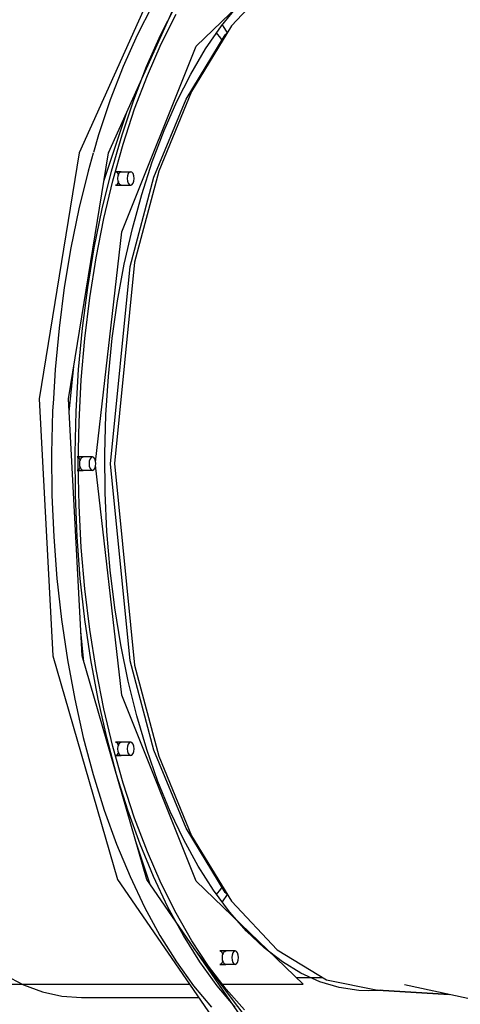
# Model space of a CAD drawing. Units: millimetres. Extents: x -29437 to 1119, y -13392 to 11285.
# Drawn here: x -21497 to -21171, y 602 to 1331 of the extents above; entities that cross this region are included whole.
import ezdxf

# ---------------------------------------------------------------- set-up
doc = ezdxf.new("R2010")
doc.units = ezdxf.units.MM
doc.layers.add('PV-14CC1', color=7, linetype='Continuous')
doc.styles.get("Standard").update_dxf_attribs({"font": 'arial.ttf'})
doc.dimstyles.new('Kopia ISO-25', dxfattribs={"dimtxt": 300, "dimasz": 120, "dimexe": 1.25, "dimexo": 0.625, "dimgap": 100, "dimtad": 1, "dimlfac": 0.001, "dimrnd": 0.1, "dimtxsty": 'Standard', "dimblk": 'ARCHTICK', "dimcen": 2.5, "dimadec": 0, "dimazin": 0, "dimtfac": 1, "dimtmove": 0, "dimatfit": 3, "dimfxl": 1, "dimarcsym": 0})

# ---------------------------------------------------------------- blocks, each defined once
blk = doc.blocks.new('_ArchTick')
at = {"color": 0, "linetype": 'ByBlock', "const_width": 0.15}
blk.add_lwpolyline([(-0.5, -0.5), (0.5, 0.5)], dxfattribs=at)
blk = doc.blocks.new('*D2')
at = {"color": 0, "lineweight": -2}
for p, q in [((-3249.69, 9122.34), (-28193.41, 9122.34)), ((-28192.16, 9122.34), (-28192.16, -10762.48)), ((-2617.06, -10762.48), (-28193.41, -10762.48))]:
    blk.add_line(p, q, dxfattribs=at)
at = {"layer": 'Defpoints', "color": 0}
for p in [(-3249.06, 9122.34), (-28192.16, -10762.48), (-2616.43, -10762.48)]:
    blk.add_point(p, dxfattribs=at)
at = {"color": 0, "lineweight": -2, "xscale": 120, "yscale": 120, "zscale": 120}
for p, rotation in [((-28192.16, 9122.34), 90), ((-28192.16, -10762.48), 270)]:
    blk.add_blockref('_ArchTick', p, dxfattribs=dict(at, rotation=rotation))
at = {"color": 0, "insert": (-28472.45, -820.07), "char_height": 300, "attachment_point": 5, "rotation": 90}
blk.add_mtext('19,9m', dxfattribs=at)
blk = doc.blocks.new('*D3')
at = {"color": 0, "lineweight": -2}
for p, q in [((1052.3, 1817.4), (1052.3, -12348.11)), ((-26911.16, 22.96), (-26911.16, -12348.11)), ((-26911.16, -12346.86), (1052.3, -12346.86))]:
    blk.add_line(p, q, dxfattribs=at)
at = {"layer": 'Defpoints', "color": 0}
for p in [(1052.3, 1818.03), (-26911.16, 23.59), (1052.3, -12346.86)]:
    blk.add_point(p, dxfattribs=at)
at = {"color": 0, "lineweight": -2, "xscale": 120, "yscale": 120, "zscale": 120, "rotation": 180}
blk.add_blockref('_ArchTick', (-26911.16, -12346.86), dxfattribs=at)
at = {"color": 0, "lineweight": -2, "xscale": 120, "yscale": 120, "zscale": 120}
blk.add_blockref('_ArchTick', (1052.3, -12346.86), dxfattribs=at)
at = {"color": 0, "insert": (-12929.43, -12093.69), "char_height": 300, "attachment_point": 5}
blk.add_mtext('28m', dxfattribs=at)
blk = doc.blocks.new('*U5')
at = {"layer": 'PV-14CC1'}
for p, q in [((-46346.72, 58289.43), (-46410.69, 58147.34)), ((-46264.45, 58277.25), (-46298.11, 58241.27)), ((-46356.82, 58256.14), (-46367.9, 58234.36)), ((-46350.58, 58234.36), (-46339.5, 58256.14)), ((-46305.58, 58241.2), (-46293.32, 58256.38)), ((-46350.14, 58227.99), (-46339.16, 58249.96)), ((-46298.11, 58241.27), (-46327.62, 58192.84)), ((-46317.24, 58224.26), (-46305.58, 58241.2)), ((-46305.12, 58241.77), (-46304.66, 58241.2)), ((-46304.66, 58241.2), (-46301.25, 58236.24)), ((-46367.9, 58234.36), (-46378.22, 58211.13)), ((-46360.9, 58211.13), (-46350.58, 58234.36)), ((-46331.72, 58187.13), (-46302.82, 58234.57)), ((-46306.06, 58232.23), (-46309.11, 58236.06)), ((-46305.1, 58230.81), (-46306.06, 58232.23)), ((-46302.82, 58234.57), (-46301.03, 58236.47)), ((-46360.35, 58204.58), (-46350.14, 58227.99)), ((-46328.24, 58205.64), (-46317.24, 58224.26)), ((-46378.22, 58211.13), (-46387.73, 58186.55)), ((-46370.41, 58186.55), (-46360.9, 58211.13)), ((-46369.74, 58179.82), (-46360.35, 58204.58)), ((-46338.52, 58185.45), (-46328.24, 58205.64)), ((-46387.73, 58186.55), (-46396.38, 58160.75)), ((-46379.06, 58160.75), (-46370.41, 58186.55)), ((-46355.44, 58129.33), (-46331.72, 58187.13)), ((-46327.62, 58192.84), (-46351.83, 58133.82)), ((-46378.26, 58153.84), (-46369.74, 58179.82)), ((-46348.03, 58163.8), (-46338.52, 58185.45)), ((-46396.38, 58160.75), (-46400.18, 58147.6)), ((-46386.83, 58133.85), (-46379.06, 58160.75)), ((-46356.72, 58140.8), (-46348.03, 58163.8)), ((-46385.87, 58126.76), (-46378.26, 58153.84)), ((-46410.69, 58147.34), (-46440.24, 57965.49)), ((-46400.36, 58147), (-46404.15, 58133.85)), ((-46389.1, 58147), (-46389.04, 58147.34)), ((-46389.04, 58147.34), (-46388.92, 58147.6)), ((-46364.53, 58116.58), (-46356.72, 58140.8)), ((-46404.15, 58133.85), (-46410.99, 58105.95)), ((-46393.67, 58105.95), (-46386.83, 58133.85)), ((-46382.1, 58128.43), (-46381.91, 58130.34)), ((-46382.1, 58128.43), (-46381.84, 58130.33)), ((-46382.1, 58128.43), (-46382.1, 58128.43)), ((-46382.1, 58128.43), (-46382.1, 58128.43)), ((-46381.91, 58126.52), (-46382.1, 58128.43)), ((-46381.91, 58130.34), (-46381.37, 58131.97)), ((-46381.78, 58130.82), (-46381.76, 58130.78)), ((-46381.76, 58130.93), (-46381.61, 58131.24)), ((-46381.37, 58131.97), (-46380.55, 58133.05)), ((-46381, 58132.45), (-46380.85, 58132.76)), ((-46380.85, 58132.76), (-46380.72, 58132.83)), ((-46380.55, 58133.05), (-46379.6, 58133.43)), ((-46379.6, 58133.43), (-46379.6, 58133.43)), ((-46379.6, 58133.43), (-46372.67, 58133.43)), ((-46374.98, 58130.34), (-46375.17, 58128.43)), ((-46375.17, 58128.43), (-46374.98, 58126.52)), ((-46374.44, 58131.97), (-46374.98, 58130.34)), ((-46373.63, 58133.05), (-46374.44, 58131.97)), ((-46372.67, 58133.43), (-46373.63, 58133.05)), ((-46373.06, 58063.38), (-46355.44, 58129.33)), ((-46371.71, 58133.05), (-46372.67, 58133.43)), ((-46370.9, 58131.97), (-46371.71, 58133.05)), ((-46370.36, 58130.34), (-46370.9, 58131.97)), ((-46370.17, 58128.43), (-46370.36, 58130.34)), ((-46370.36, 58126.52), (-46370.17, 58128.43)), ((-46351.83, 58133.82), (-46369.83, 58066.5)), ((-46392.54, 58098.7), (-46385.87, 58126.76)), ((-46381.37, 58124.9), (-46381.91, 58126.52)), ((-46381.76, 58125.93), (-46381.8, 58126.19)), ((-46381.76, 58126.09), (-46381.78, 58126.04)), ((-46381.61, 58125.62), (-46381.76, 58125.93)), ((-46380.55, 58123.81), (-46381.37, 58124.9)), ((-46380.85, 58124.1), (-46381, 58124.41)), ((-46379.6, 58123.43), (-46380.55, 58123.81)), ((-46379.6, 58123.43), (-46380.28, 58123.8)), ((-46379.6, 58123.43), (-46372.67, 58123.43)), ((-46374.98, 58126.52), (-46374.44, 58124.9)), ((-46374.44, 58124.9), (-46373.63, 58123.81)), ((-46373.63, 58123.81), (-46372.67, 58123.43)), ((-46372.67, 58123.43), (-46371.71, 58123.81)), ((-46371.71, 58123.81), (-46370.9, 58124.9)), ((-46370.9, 58124.9), (-46370.36, 58126.52)), ((-46371.42, 58091.27), (-46364.53, 58116.58)), ((-46410.99, 58105.95), (-46416.88, 58077.19)), ((-46399.56, 58077.19), (-46393.67, 58105.95)), ((-46398.24, 58069.8), (-46392.54, 58098.7)), ((-46377.37, 58065.01), (-46371.42, 58091.27)), ((-46416.88, 58077.19), (-46421.78, 58047.71)), ((-46404.46, 58047.71), (-46399.56, 58077.19)), ((-46402.94, 58040.19), (-46398.24, 58069.8)), ((-46387.58, 57917.4), (-46373.06, 58063.38)), ((-46369.83, 58066.5), (-46384.65, 57917.46)), ((-46382.32, 58037.95), (-46377.37, 58065.01)), ((-46421.78, 58047.71), (-46425.67, 58017.63)), ((-46408.35, 58017.63), (-46404.46, 58047.71)), ((-46406.62, 58010), (-46402.94, 58040.19)), ((-46386.27, 58010.23), (-46382.32, 58037.95)), ((-46425.67, 58017.63), (-46428.54, 57987.09)), ((-46411.22, 57987.09), (-46408.35, 58017.63)), ((-46409.26, 57979.39), (-46406.62, 58010)), ((-46389.18, 57982), (-46386.27, 58010.23)), ((-46428.54, 57987.09), (-46429.82, 57965.65)), ((-46413.06, 57956.23), (-46411.22, 57987.09)), ((-46410.85, 57948.48), (-46409.26, 57979.39)), ((-46391.03, 57953.42), (-46389.18, 57982)), ((-46440.24, 57965.49), (-46430.24, 57775.34)), ((-46429.84, 57965.35), (-46430.38, 57956.23)), ((-46418.58, 57965.49), (-46418.56, 57965.65)), ((-46418.58, 57965.35), (-46418.58, 57965.49)), ((-46430.38, 57956.23), (-46431.16, 57925.2)), ((-46413.84, 57925.2), (-46413.06, 57956.23)), ((-46391.83, 57924.64), (-46391.03, 57953.42)), ((-46411.38, 57917.43), (-46410.85, 57948.48)), ((-46431.16, 57925.2), (-46430.9, 57894.13)), ((-46413.58, 57894.13), (-46413.84, 57925.2)), ((-46391.57, 57895.82), (-46391.83, 57924.64)), ((-46410.85, 57886.38), (-46411.38, 57917.43)), ((-46410.37, 57917.43), (-46410.18, 57919.34)), ((-46410.18, 57915.52), (-46410.37, 57917.43)), ((-46410.18, 57919.34), (-46409.63, 57920.97)), ((-46410.07, 57919.67), (-46410.03, 57919.93)), ((-46410.05, 57919.82), (-46410.03, 57919.78)), ((-46410.03, 57919.93), (-46409.88, 57920.24)), ((-46409.63, 57920.97), (-46408.82, 57922.05)), ((-46409.27, 57921.45), (-46409.12, 57921.76)), ((-46409.12, 57921.76), (-46408.99, 57921.83)), ((-46408.82, 57922.05), (-46407.87, 57922.43)), ((-46400.94, 57922.43), (-46407.87, 57922.43)), ((-46403.25, 57919.34), (-46403.44, 57917.43)), ((-46403.44, 57917.43), (-46403.25, 57915.52)), ((-46402.71, 57920.97), (-46403.25, 57919.34)), ((-46401.9, 57922.05), (-46402.71, 57920.97)), ((-46400.94, 57922.43), (-46401.9, 57922.05)), ((-46399.98, 57922.05), (-46400.94, 57922.43)), ((-46399.17, 57920.97), (-46399.98, 57922.05)), ((-46398.63, 57919.34), (-46399.17, 57920.97)), ((-46398.44, 57917.43), (-46398.63, 57919.34)), ((-46398.63, 57915.52), (-46398.44, 57917.43)), ((-46373.07, 57771.43), (-46387.58, 57917.4)), ((-46384.65, 57917.46), (-46369.83, 57768.43)), ((-46409.63, 57913.9), (-46410.18, 57915.52)), ((-46410.03, 57914.93), (-46410.07, 57915.19)), ((-46410.03, 57915.09), (-46410.05, 57915.04)), ((-46409.88, 57914.62), (-46410.03, 57914.93)), ((-46408.82, 57912.81), (-46409.63, 57913.9)), ((-46409.12, 57913.1), (-46409.27, 57913.41)), ((-46408.99, 57913.03), (-46409.12, 57913.1)), ((-46407.87, 57912.43), (-46408.82, 57912.81)), ((-46400.94, 57912.43), (-46407.87, 57912.43)), ((-46403.25, 57915.52), (-46402.71, 57913.9)), ((-46402.71, 57913.9), (-46401.9, 57912.81)), ((-46401.9, 57912.81), (-46400.94, 57912.43)), ((-46400.94, 57912.43), (-46399.98, 57912.81)), ((-46399.98, 57912.81), (-46399.17, 57913.9)), ((-46399.17, 57913.9), (-46398.63, 57915.52)), ((-46390.24, 57867.12), (-46391.57, 57895.82)), ((-46430.9, 57894.13), (-46429.59, 57863.17)), ((-46412.27, 57863.17), (-46413.58, 57894.13)), ((-46409.26, 57855.48), (-46410.85, 57886.38)), ((-46387.85, 57838.7), (-46390.24, 57867.12)), ((-46429.59, 57863.17), (-46427.24, 57832.46)), ((-46409.92, 57832.46), (-46412.27, 57863.17)), ((-46406.62, 57824.86), (-46409.26, 57855.48)), ((-46384.42, 57810.7), (-46387.85, 57838.7)), ((-46427.24, 57832.46), (-46423.85, 57802.13)), ((-46406.53, 57802.13), (-46409.92, 57832.46)), ((-46402.94, 57794.67), (-46406.62, 57824.86)), ((-46379.97, 57783.29), (-46384.42, 57810.7)), ((-46423.85, 57802.13), (-46419.45, 57772.33)), ((-46402.13, 57772.33), (-46406.53, 57802.13)), ((-46398.24, 57765.06), (-46402.94, 57794.67)), ((-46374.52, 57756.61), (-46379.97, 57783.29)), ((-46430.24, 57775.34), (-46382.44, 57609.76)), ((-46419.45, 57772.33), (-46414.06, 57743.19)), ((-46396.74, 57743.19), (-46402.13, 57772.33)), ((-46355.44, 57705.48), (-46373.07, 57771.43)), ((-46392.54, 57736.16), (-46398.24, 57765.06)), ((-46369.83, 57768.43), (-46351.83, 57701.1)), ((-46368.09, 57730.81), (-46374.52, 57756.61)), ((-46414.06, 57743.19), (-46407.69, 57714.85)), ((-46390.37, 57714.85), (-46396.74, 57743.19)), ((-46385.87, 57708.1), (-46392.54, 57736.16)), ((-46360.73, 57706.03), (-46368.09, 57730.81)), ((-46407.69, 57714.85), (-46400.38, 57687.43)), ((-46383.06, 57687.43), (-46390.37, 57714.85)), ((-46378.26, 57681.02), (-46385.87, 57708.1)), ((-46382.1, 57706.43), (-46381.91, 57708.34)), ((-46381.84, 57704.52), (-46382.1, 57706.43)), ((-46381.91, 57704.52), (-46382.1, 57706.43)), ((-46381.91, 57708.34), (-46381.37, 57709.97)), ((-46381.8, 57708.67), (-46381.76, 57708.93)), ((-46381.78, 57708.82), (-46381.76, 57708.78)), ((-46381.76, 57708.93), (-46381.61, 57709.24)), ((-46381.37, 57709.97), (-46380.55, 57711.05)), ((-46381, 57710.45), (-46380.85, 57710.76)), ((-46380.85, 57710.76), (-46380.72, 57710.83)), ((-46380.55, 57711.05), (-46379.6, 57711.43)), ((-46380.31, 57711.05), (-46379.6, 57711.43)), ((-46372.67, 57711.43), (-46379.6, 57711.43)), ((-46374.98, 57708.34), (-46375.17, 57706.43)), ((-46375.17, 57706.43), (-46374.98, 57704.52)), ((-46374.44, 57709.97), (-46374.98, 57708.34)), ((-46373.63, 57711.05), (-46374.44, 57709.97)), ((-46372.67, 57711.43), (-46373.63, 57711.05)), ((-46371.71, 57711.05), (-46372.67, 57711.43)), ((-46370.9, 57709.97), (-46371.71, 57711.05)), ((-46370.36, 57708.34), (-46370.9, 57709.97)), ((-46370.17, 57706.43), (-46370.36, 57708.34)), ((-46370.36, 57704.52), (-46370.17, 57706.43)), ((-46352.48, 57682.4), (-46360.73, 57706.03)), ((-46331.72, 57647.67), (-46355.44, 57705.48)), ((-46381.37, 57702.9), (-46381.91, 57704.52)), ((-46381.76, 57703.93), (-46381.8, 57704.19)), ((-46381.76, 57704.09), (-46381.78, 57704.04)), ((-46381.61, 57703.62), (-46381.76, 57703.93)), ((-46380.55, 57701.81), (-46381.37, 57702.9)), ((-46380.85, 57702.1), (-46381, 57702.41)), ((-46380.72, 57702.03), (-46380.85, 57702.1)), ((-46379.6, 57701.43), (-46380.55, 57701.81)), ((-46372.67, 57701.43), (-46379.6, 57701.43)), ((-46374.98, 57704.52), (-46374.44, 57702.9)), ((-46374.44, 57702.9), (-46373.63, 57701.81)), ((-46373.63, 57701.81), (-46372.67, 57701.43)), ((-46372.67, 57701.43), (-46371.71, 57701.81)), ((-46371.71, 57701.81), (-46370.9, 57702.9)), ((-46370.9, 57702.9), (-46370.36, 57704.52)), ((-46351.83, 57701.1), (-46327.62, 57642.09)), ((-46400.38, 57687.43), (-46392.16, 57661.06)), ((-46374.84, 57661.06), (-46383.06, 57687.43)), ((-46369.74, 57655.04), (-46378.26, 57681.02)), ((-46343.38, 57660.06), (-46352.48, 57682.4)), ((-46392.16, 57661.06), (-46383.08, 57635.86)), ((-46365.75, 57635.86), (-46374.84, 57661.06)), ((-46360.35, 57630.29), (-46369.74, 57655.04)), ((-46333.47, 57639.12), (-46343.38, 57660.06)), ((-46302.82, 57600.24), (-46331.72, 57647.67)), ((-46327.62, 57642.09), (-46298.11, 57593.65)), ((-46383.08, 57635.86), (-46373.16, 57611.95)), ((-46355.84, 57611.95), (-46365.75, 57635.86)), ((-46322.82, 57619.71), (-46333.47, 57639.12)), ((-46350.14, 57606.87), (-46360.35, 57630.29)), ((-46311.48, 57601.91), (-46322.82, 57619.71)), ((-46373.16, 57611.95), (-46362.45, 57589.43)), ((-46345.13, 57589.43), (-46355.84, 57611.95)), ((-46382.44, 57609.76), (-46305.1, 57497.37)), ((-46339.16, 57584.9), (-46350.14, 57606.87)), ((-46306.06, 57602.63), (-46305.13, 57604.01)), ((-46299.52, 57585.85), (-46311.48, 57601.91)), ((-46309.14, 57598.77), (-46306.06, 57602.63)), ((-46301.25, 57598.56), (-46305.12, 57593.37)), ((-46300.81, 57598.08), (-46302.82, 57600.24)), ((-46362.45, 57589.43), (-46351.01, 57568.4)), ((-46333.69, 57568.4), (-46345.13, 57589.43)), ((-46298.11, 57593.65), (-46264.45, 57557.67)), ((-46327.45, 57564.48), (-46339.16, 57584.9)), ((-46287, 57571.59), (-46299.52, 57585.85)), ((-46351.01, 57568.4), (-46338.89, 57548.97)), ((-46321.57, 57548.97), (-46333.69, 57568.4)), ((-46273.98, 57559.22), (-46287, 57571.59)), ((-46315.07, 57545.71), (-46327.45, 57564.48)), ((-46304.57, 57554.21), (-46304.38, 57554.78)), ((-46304.57, 57554.21), (-46304.53, 57554.47)), ((-46304.55, 57554.36), (-46304.53, 57554.31)), ((-46304.53, 57554.47), (-46304.38, 57554.78)), ((-46303.77, 57555.99), (-46303.49, 57556.37)), ((-46303.77, 57555.99), (-46303.62, 57556.3)), ((-46303.62, 57556.3), (-46303.49, 57556.37)), ((-46303.32, 57556.59), (-46302.37, 57556.97)), ((-46303.08, 57556.59), (-46302.37, 57556.97)), ((-46295.44, 57556.97), (-46302.37, 57556.97)), ((-46297.75, 57553.88), (-46297.94, 57551.97)), ((-46297.21, 57555.5), (-46297.75, 57553.88)), ((-46296.4, 57556.59), (-46297.21, 57555.5)), ((-46295.44, 57556.97), (-46296.4, 57556.59)), ((-46294.48, 57556.59), (-46295.44, 57556.97)), ((-46293.67, 57555.5), (-46294.48, 57556.59)), ((-46293.13, 57553.88), (-46293.67, 57555.5)), ((-46292.94, 57551.97), (-46293.13, 57553.88)), ((-46260.54, 57548.81), (-46273.98, 57559.22)), ((-46264.45, 57557.67), (-46227.92, 57535.51)), ((-46338.89, 57548.97), (-46326.14, 57531.22)), ((-46308.82, 57531.22), (-46321.57, 57548.97)), ((-46302.08, 57528.67), (-46315.07, 57545.71)), ((-46304.53, 57549.47), (-46304.57, 57549.73)), ((-46304.38, 57549.16), (-46304.57, 57549.73)), ((-46304.53, 57549.62), (-46304.55, 57549.58)), ((-46304.38, 57549.16), (-46304.53, 57549.47)), ((-46303.62, 57547.64), (-46303.77, 57547.95)), ((-46303.49, 57547.57), (-46303.77, 57547.95)), ((-46303.49, 57547.57), (-46303.62, 57547.64)), ((-46295.44, 57546.97), (-46302.37, 57546.97)), ((-46297.94, 57551.97), (-46297.75, 57550.06)), ((-46297.75, 57550.06), (-46297.21, 57548.43)), ((-46297.21, 57548.43), (-46296.4, 57547.35)), ((-46296.4, 57547.35), (-46295.44, 57546.97)), ((-46295.44, 57546.97), (-46294.48, 57547.35)), ((-46294.48, 57547.35), (-46293.67, 57548.43)), ((-46293.67, 57548.43), (-46293.13, 57550.06)), ((-46293.13, 57550.06), (-46292.94, 57551.97)), ((-46246.76, 57540.41), (-46260.54, 57548.81)), ((-46465.94, 57539.18), (-46451.99, 57531.88)), ((-46232.7, 57534.07), (-46246.76, 57540.41)), ((-46451.99, 57531.88), (-46437.8, 57526.64)), ((-46326.14, 57531.22), (-46312.82, 57515.23)), ((-46295.5, 57515.23), (-46308.82, 57531.22)), ((-46218.44, 57529.83), (-46232.7, 57534.07)), ((-46227.92, 57535.51), (-46189.94, 57528.03)), ((-46114.25, 57519.66), (-46170.22, 57531.77)), ((-46437.8, 57526.64), (-46423.46, 57523.49)), ((-46423.46, 57523.49), (-46409.04, 57522.43)), ((-46288.54, 57513.44), (-46302.08, 57528.67)), ((-46204.07, 57527.7), (-46218.44, 57529.83)), ((-46196.87, 57527.43), (-46204.07, 57527.7)), ((-46189.66, 57527.7), (-46196.87, 57527.43)), ((-46137.1, 57524.61), (-46189.94, 57528.03)), ((-46189.94, 57528.03), (-46137.1, 57524.61)), ((-46188.19, 57527.91), (-46189.66, 57527.7)), ((-46409.04, 57522.43), (-46322.35, 57522.43))]:
    blk.add_line(p, q, dxfattribs=at)
blk = doc.blocks.new('zw$5918')
at = {"layer": 'PV-14CC1'}
blk.add_blockref('*U5', (40817.82, -57917.43), dxfattribs=at)
blk = doc.blocks.new('*D6')
at = {"color": 0, "lineweight": -2}
for p, q in [((-388.85, 1845.61), (-388.85, -13326.51)), ((-24876.52, 576.46), (-24876.52, -13326.51)), ((-24876.52, -13325.26), (-388.85, -13325.26))]:
    blk.add_line(p, q, dxfattribs=at)
at = {"layer": 'Defpoints', "color": 0}
for p in [(-388.85, 1846.23), (-24876.52, 577.09), (-388.85, -13325.26)]:
    blk.add_point(p, dxfattribs=at)
at = {"color": 0, "lineweight": -2, "xscale": 120, "yscale": 120, "zscale": 120, "rotation": 180}
blk.add_blockref('_ArchTick', (-24876.52, -13325.26), dxfattribs=at)
at = {"color": 0, "lineweight": -2, "xscale": 120, "yscale": 120, "zscale": 120}
blk.add_blockref('_ArchTick', (-388.85, -13325.26), dxfattribs=at)
at = {"color": 0, "insert": (-12632.68, -13044.97), "char_height": 300, "attachment_point": 5}
blk.add_mtext('24,5m', dxfattribs=at)
blk = doc.blocks.new('*D7')
at = {"color": 0, "lineweight": -2}
for p, q in [((-8351.05, 7617.78), (-28960.99, 7617.78)), ((-28959.74, 7617.78), (-28959.74, -8895.18)), ((-3104.12, -8895.18), (-28960.99, -8895.18))]:
    blk.add_line(p, q, dxfattribs=at)
at = {"layer": 'Defpoints', "color": 0}
for p in [(-8350.43, 7617.78), (-28959.74, -8895.18), (-3103.49, -8895.18)]:
    blk.add_point(p, dxfattribs=at)
at = {"color": 0, "lineweight": -2, "xscale": 120, "yscale": 120, "zscale": 120}
for p, rotation in [((-28959.74, 7617.78), 89.99999999999999), ((-28959.74, -8895.18), 270)]:
    blk.add_blockref('_ArchTick', p, dxfattribs=dict(at, rotation=rotation))
at = {"color": 0, "insert": (-29240.02, -638.7), "char_height": 300, "attachment_point": 5, "rotation": 90}
blk.add_mtext('16,5m', dxfattribs=at)

msp = doc.modelspace()

# ---------------------------------------------------------------- linework, layer by layer
for p, q in [((-21366.598, 1310.909), (-21287.407, 1387.182)), ((-21388.987, 1374.081), (-21452.956, 1231.991)), ((-21431.305, 1231.991), (-21367.336, 1374.081)), ((-21306.708, 1361.908), (-21340.373, 1325.921)), ((-21340.373, 1325.921), (-21369.881, 1277.492)), ((-21373.98, 1271.784), (-21345.079, 1319.219)), ((-21345.079, 1319.219), (-21343.293, 1321.128)), ((-21421.4, 1173.469), (-21366.598, 1310.909)), ((-21369.881, 1277.492), (-21394.096, 1218.478)), ((-21397.699, 1213.98), (-21373.98, 1271.784)), ((-21434.693, 1211.134), (-21417.426, 1262.82)), ((-21452.956, 1231.991), (-21482.498, 1050.149)), ((-21460.847, 1050.149), (-21431.305, 1231.991)), ((-21426.19, 1218.085), (-21425.234, 1217.705)), ((-21421.86, 1218.085), (-21426.19, 1218.085)), ((-21425.234, 1217.705), (-21424.423, 1216.621)), ((-21424.423, 1216.621), (-21424.025, 1215.432)), ((-21424.17, 1214.999), (-21423.628, 1216.621)), ((-21423.628, 1216.621), (-21422.817, 1217.705)), ((-21422.817, 1217.705), (-21421.86, 1218.085)), ((-21421.86, 1218.085), (-21414.932, 1218.085)), ((-21416.7, 1216.621), (-21417.242, 1214.999)), ((-21415.889, 1217.705), (-21416.7, 1216.621)), ((-21414.932, 1218.085), (-21415.889, 1217.705)), ((-21413.975, 1217.705), (-21414.932, 1218.085)), ((-21413.164, 1216.621), (-21413.975, 1217.705)), ((-21412.622, 1214.999), (-21413.164, 1216.621)), ((-21394.096, 1218.478), (-21412.091, 1151.149)), ((-21424.423, 1209.55), (-21425.234, 1208.466)), ((-21424.025, 1210.739), (-21424.423, 1209.55)), ((-21424.36, 1213.085), (-21424.17, 1214.999)), ((-21424.17, 1211.172), (-21424.36, 1213.085)), ((-21423.628, 1209.55), (-21424.17, 1211.172)), ((-21422.817, 1208.466), (-21423.628, 1209.55)), ((-21417.242, 1214.999), (-21417.432, 1213.085)), ((-21417.432, 1213.085), (-21417.242, 1211.172)), ((-21417.242, 1211.172), (-21416.7, 1209.55)), ((-21416.7, 1209.55), (-21415.889, 1208.466)), ((-21415.325, 1148.034), (-21397.699, 1213.98)), ((-21413.975, 1208.466), (-21413.164, 1209.55)), ((-21413.164, 1209.55), (-21412.622, 1211.172)), ((-21412.432, 1213.085), (-21412.622, 1214.999)), ((-21412.622, 1211.172), (-21412.432, 1213.085)), ((-21425.234, 1208.466), (-21426.19, 1208.085)), ((-21426.19, 1208.085), (-21421.86, 1208.085)), ((-21421.86, 1208.085), (-21422.817, 1208.466)), ((-21421.86, 1208.085), (-21414.932, 1208.085)), ((-21415.889, 1208.466), (-21414.932, 1208.085)), ((-21414.932, 1208.085), (-21413.975, 1208.466)), ((-21440.821, 1003.295), (-21421.4, 1173.469)), ((-21412.091, 1151.149), (-21426.914, 1002.117)), ((-21429.844, 1002.059), (-21415.325, 1148.034)), ((-21460.329, 1040.291), (-21456.983, 1073.932)), ((-21482.498, 1050.149), (-21472.505, 859.996)), ((-21450.854, 859.996), (-21460.847, 1050.149)), ((-21454.459, 1007.085), (-21453.502, 1006.705)), ((-21450.129, 1007.085), (-21454.459, 1007.085)), ((-21453.502, 1006.705), (-21452.691, 1005.621)), ((-21452.691, 1005.621), (-21452.294, 1004.432)), ((-21452.439, 1003.999), (-21451.897, 1005.621)), ((-21451.897, 1005.621), (-21451.086, 1006.705)), ((-21451.086, 1006.705), (-21450.129, 1007.085)), ((-21443.201, 1007.085), (-21450.129, 1007.085)), ((-21444.968, 1005.621), (-21445.51, 1003.999)), ((-21444.157, 1006.705), (-21444.968, 1005.621)), ((-21443.201, 1007.085), (-21444.157, 1006.705)), ((-21442.244, 1006.705), (-21443.201, 1007.085)), ((-21441.433, 1005.621), (-21442.244, 1006.705)), ((-21440.891, 1003.999), (-21441.433, 1005.621)), ((-21452.691, 998.55), (-21453.502, 997.466)), ((-21452.294, 999.739), (-21452.691, 998.55)), ((-21452.629, 1002.085), (-21452.439, 1003.999)), ((-21452.439, 1000.172), (-21452.629, 1002.085)), ((-21451.897, 998.55), (-21452.439, 1000.172)), ((-21451.086, 997.466), (-21451.897, 998.55)), ((-21445.51, 1003.999), (-21445.701, 1002.085)), ((-21445.701, 1002.085), (-21445.51, 1000.172)), ((-21445.51, 1000.172), (-21444.968, 998.55)), ((-21444.968, 998.55), (-21444.157, 997.466)), ((-21442.244, 997.466), (-21441.433, 998.55)), ((-21441.433, 998.55), (-21440.891, 1000.172)), ((-21440.701, 1002.085), (-21440.891, 1003.999)), ((-21440.891, 1000.172), (-21440.701, 1002.085)), ((-21421.4, 830.701), (-21440.821, 1000.876)), ((-21415.328, 856.082), (-21429.844, 1002.059)), ((-21426.914, 1002.117), (-21412.091, 853.083)), ((-21453.502, 997.466), (-21454.459, 997.085)), ((-21454.459, 997.085), (-21450.129, 997.085)), ((-21450.129, 997.085), (-21451.086, 997.466)), ((-21443.201, 997.085), (-21450.129, 997.085)), ((-21444.157, 997.466), (-21443.201, 997.085)), ((-21443.201, 997.085), (-21442.244, 997.466)), ((-21449.547, 855.467), (-21451.814, 878.267)), ((-21472.505, 859.996), (-21424.705, 694.411)), ((-21403.054, 694.411), (-21450.854, 859.996)), ((-21397.704, 790.134), (-21415.328, 856.082)), ((-21412.091, 853.083), (-21394.096, 785.754)), ((-21366.598, 693.262), (-21421.4, 830.701)), ((-21426.19, 796.085), (-21425.234, 795.705)), ((-21421.86, 796.085), (-21426.19, 796.085)), ((-21425.234, 795.705), (-21424.423, 794.621)), ((-21424.423, 794.621), (-21424.025, 793.432)), ((-21424.17, 792.999), (-21423.628, 794.621)), ((-21423.628, 794.621), (-21422.817, 795.705)), ((-21422.817, 795.705), (-21421.86, 796.085)), ((-21414.932, 796.085), (-21421.86, 796.085)), ((-21416.7, 794.621), (-21417.242, 792.999)), ((-21415.889, 795.705), (-21416.7, 794.621)), ((-21414.932, 796.085), (-21415.889, 795.705)), ((-21413.975, 795.705), (-21414.932, 796.085)), ((-21413.164, 794.621), (-21413.975, 795.705)), ((-21412.622, 792.999), (-21413.164, 794.621)), ((-21424.423, 787.55), (-21425.234, 786.466)), ((-21424.025, 788.739), (-21424.423, 787.55)), ((-21424.36, 791.085), (-21424.17, 792.999)), ((-21424.17, 789.172), (-21424.36, 791.085)), ((-21423.628, 787.55), (-21424.17, 789.172)), ((-21422.817, 786.466), (-21423.628, 787.55)), ((-21417.242, 792.999), (-21417.432, 791.085)), ((-21417.432, 791.085), (-21417.242, 789.172)), ((-21417.242, 789.172), (-21416.7, 787.55)), ((-21416.7, 787.55), (-21415.889, 786.466)), ((-21413.975, 786.466), (-21413.164, 787.55)), ((-21413.164, 787.55), (-21412.622, 789.172)), ((-21412.432, 791.085), (-21412.622, 792.999)), ((-21412.622, 789.172), (-21412.432, 791.085)), ((-21373.987, 732.329), (-21397.704, 790.134)), ((-21425.234, 786.466), (-21426.19, 786.085)), ((-21426.19, 786.085), (-21421.86, 786.085)), ((-21421.86, 786.085), (-21422.817, 786.466)), ((-21414.932, 786.085), (-21421.86, 786.085)), ((-21415.889, 786.466), (-21414.932, 786.085)), ((-21414.932, 786.085), (-21413.975, 786.466)), ((-21394.096, 785.754), (-21369.881, 726.739)), ((-21345.086, 684.89), (-21373.987, 732.329)), ((-21400.508, 690.711), (-21411.382, 723.261)), ((-21369.881, 726.739), (-21340.373, 678.309)), ((-21424.705, 694.411), (-21347.362, 582.026)), ((-21325.712, 582.026), (-21403.054, 694.411)), ((-21287.407, 616.989), (-21366.598, 693.262)), ((-21343.068, 682.733), (-21345.086, 684.89)), ((-21340.373, 678.309), (-21306.708, 642.321)), ((-21325.233, 586.339), (-21368.148, 643.69)), ((-21348.959, 641.623), (-21348.002, 641.242)), ((-21344.629, 641.623), (-21348.959, 641.623)), ((-21348.002, 641.242), (-21347.191, 640.158)), ((-21346.397, 640.158), (-21345.586, 641.242)), ((-21345.586, 641.242), (-21344.629, 641.623)), ((-21337.701, 641.623), (-21344.629, 641.623)), ((-21338.657, 641.242), (-21339.468, 640.158)), ((-21337.701, 641.623), (-21338.657, 641.242)), ((-21336.744, 641.242), (-21337.701, 641.623)), ((-21335.933, 640.158), (-21336.744, 641.242)), ((-21306.708, 642.321), (-21270.179, 620.162)), ((-21347.191, 640.158), (-21346.794, 638.969)), ((-21346.794, 634.276), (-21347.191, 633.087)), ((-21347.129, 636.623), (-21346.939, 638.536)), ((-21346.939, 634.709), (-21347.129, 636.623)), ((-21346.939, 638.536), (-21346.397, 640.158)), ((-21346.397, 633.087), (-21346.939, 634.709)), ((-21340.01, 638.536), (-21340.201, 636.623)), ((-21340.201, 636.623), (-21340.01, 634.709)), ((-21339.468, 640.158), (-21340.01, 638.536)), ((-21340.01, 634.709), (-21339.468, 633.087)), ((-21335.391, 638.536), (-21335.933, 640.158)), ((-21335.933, 633.087), (-21335.391, 634.709)), ((-21335.201, 636.623), (-21335.391, 638.536)), ((-21335.391, 634.709), (-21335.201, 636.623)), ((-21348.002, 632.003), (-21348.959, 631.623)), ((-21348.959, 631.623), (-21344.629, 631.623)), ((-21347.191, 633.087), (-21348.002, 632.003)), ((-21345.586, 632.003), (-21346.397, 633.087)), ((-21344.629, 631.623), (-21345.586, 632.003)), ((-21337.701, 631.623), (-21344.629, 631.623)), ((-21339.468, 633.087), (-21338.657, 632.003)), ((-21338.657, 632.003), (-21337.701, 631.623)), ((-21337.701, 631.623), (-21336.744, 632.003)), ((-21336.744, 632.003), (-21335.933, 633.087)), ((-21292.468, 621.863), (-21272.985, 621.863)), ((-21270.179, 620.162), (-21232.201, 612.682)), ((-21928.266, 616.989), (-21371.423, 616.989)), ((-21348.168, 616.989), (-21287.407, 616.989)), ((-21179.362, 609.26), (-21232.201, 612.682)), ((-21232.201, 612.682), (-21179.362, 609.26)), ((-21156.51, 604.319), (-21212.481, 616.421))]:
    msp.add_line(p, q)

# ---------------------------------------------------------------- block references
msp.add_blockref('zw$5918', (-15860.078, 1002.085))

# ---------------------------------------------------------------- dimensions: what is measured, and where the dimension line sits
for base, p1, p2, picture, middle in [((-28192.165, -10762.48), (-3249.062, 9122.341), (-2616.43, -10762.48), '*D2', (-28472.451, -820.07)), ((-28959.737, -8895.183), (-8350.429, 7617.784), (-3103.495, -8895.183), '*D7', (-29240.024, -638.699))]:
    dim = msp.add_linear_dim(base=base, p1=p1, p2=p2, angle=90, dimstyle='Kopia ISO-25', override={"dimpost": 'm'})
    dim.commit()
    dim.dimension.update_dxf_attribs({"geometry": picture, "text_midpoint": middle})
for base, p1, p2, picture, middle in [((-388.849, -13325.261), (-24876.519, 577.085), (-388.849, 1846.232), '*D6', (-12632.684, -13044.974)), ((1052.296, -12346.858), (-26911.163, 23.59, -96.748), (1052.296, 1818.025), '*D3', (-12929.433, -12093.686))]:
    dim = msp.add_linear_dim(base=base, p1=p1, p2=p2, dimstyle='Kopia ISO-25', override={"dimpost": 'm'})
    dim.commit()
    dim.dimension.update_dxf_attribs({"geometry": picture, "text_midpoint": middle})

doc.saveas('drawing.dxf')
